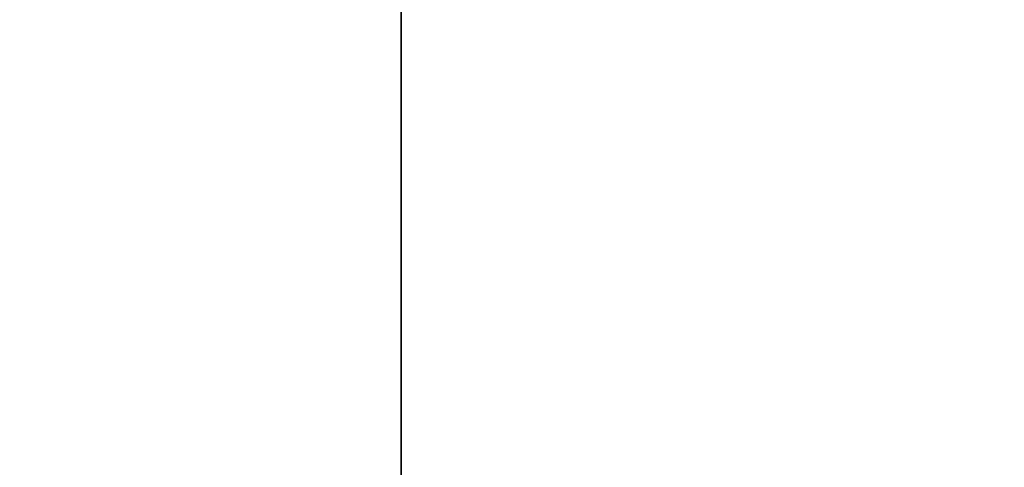
# Model space of a CAD drawing. Units: millimetres. Extents: x -521 to 1224, y -88 to 971.
# Drawn here: x 330 to 373, y 61 to 81 of the extents above; entities that cross this region are included whole.
import ezdxf

# ---------------------------------------------------------------- set-up
doc = ezdxf.new("R2010")
doc.units = ezdxf.units.MM
doc.header["$LTSCALE"] = 45
doc.header["$PDSIZE"] = -1
doc.layers.add('VP-DIM', color=7, linetype='Continuous')
doc.layers.add('VP-HIC', color=6, linetype='Continuous')
doc.dimstyles.get("Standard").update_dxf_attribs({"dimtxt": 14, "dimasz": 20, "dimexe": 20, "dimexo": 50, "dimgap": 20, "dimtad": 0, "dimdec": 0, "dimzin": 0, "dimdsep": 46, "dimtxsty": 'Standard', "dimcen": -0.09, "dimadec": 0, "dimazin": 0, "dimtfac": 1, "dimtdec": 4, "dimtofl": 0, "dimtmove": 0, "dimatfit": 3, "dimfxl": 70, "dimfxlon": 1, "dimtolj": 1, "dimtzin": 0, "dimarcsym": 0})

# ---------------------------------------------------------------- blocks, each defined once
blk = doc.blocks.new('*D1271')
at = {"layer": 'Defpoints', "color": 0}
for p in [(830.999, 859.194), (134.745, 546.527), (830.999, 65.472)]:
    blk.add_point(p, dxfattribs=at)
at = {"layer": 'VP-DIM', "color": 0, "lineweight": -2}
for p, q in [((134.745, 789.194), (134.745, 879.194)), ((830.999, 789.194), (830.999, 879.194)), ((154.745, 859.194), (442.964, 859.194)), ((810.999, 859.194), (515.631, 859.194))]:
    blk.add_line(p, q, dxfattribs=at)
at = {"layer": 'VP-DIM', "color": 0}
for points in [[(154.745, 862.527), (154.745, 855.861), (134.745, 859.194)], [(810.999, 855.861), (810.999, 862.527), (830.999, 859.194)]]:
    blk.add_solid(points, dxfattribs=at)
at = {"layer": 'VP-DIM', "color": 0, "insert": (479.298, 859.194), "char_height": 14, "attachment_point": 5}
blk.add_mtext('\\A1;700', dxfattribs=at)
blk = doc.blocks.new('*D1273')
at = {"layer": 'Defpoints', "color": 0}
for p in [(982.872, 950.92), (-17.128, 536.229), (982.872, 76.464)]:
    blk.add_point(p, dxfattribs=at)
at = {"layer": 'VP-DIM', "color": 0, "lineweight": -2}
for p, q in [((-17.128, 880.92), (-17.128, 970.92)), ((982.872, 880.92), (982.872, 970.92)), ((2.872, 950.92), (443.039, 950.92)), ((962.872, 950.92), (522.706, 950.92))]:
    blk.add_line(p, q, dxfattribs=at)
at = {"layer": 'VP-DIM', "color": 0}
for points in [[(2.872, 954.254), (2.872, 947.587), (-17.128, 950.92)], [(962.872, 947.587), (962.872, 954.254), (982.872, 950.92)]]:
    blk.add_solid(points, dxfattribs=at)
at = {"layer": 'VP-DIM', "color": 0, "insert": (482.872, 950.92), "char_height": 14, "attachment_point": 5}
blk.add_mtext('\\A1;1000', dxfattribs=at)

msp = doc.modelspace()

# ---------------------------------------------------------------- linework, layer by layer
at = {"layer": 'VP-HIC', "color": 1}
msp.add_lwpolyline([(346.465, 309.929), (149.679, 309.929, 0.414214), (49.679, 209.929), (49.679, 111.388, 0.414214), (149.679, 11.388), (346.465, 11.388)], format="xyb", close=True, dxfattribs=at)
at = {"layer": 'VP-HIC', "color": 6}
msp.add_lwpolyline([(58.421, 250.82, -0.295565), (149.679, 309.929), (346.465, 309.929), (346.465, 11.388), (199.485, 11.388, 0.277956), (332.092, -68.502), (380.108, -68.502, 0.043881), (406.285, -70.804), (459.033, -70.804, 0.03343), (479.024, -72.142), (560.117, -72.142, 0.055243), (592.96, -68.502), (739.192, -68.502, 0.130704), (813.707, -88.319), (832.872, -88.319, 0.414214), (982.872, 61.681)], format="xyb", dxfattribs=at)

# ---------------------------------------------------------------- dimensions: what is measured, and where the dimension line sits
at = {"layer": 'VP-DIM', "color": 0}
dim = msp.add_linear_dim(base=(982.872, 950.92), p1=(-17.128, 536.229), p2=(982.872, 76.464), dimstyle='Standard', dxfattribs=at)
dim.commit()
dim.dimension.update_dxf_attribs({"geometry": '*D1273', "text_midpoint": (482.872, 950.92)})
dim = msp.add_linear_dim(base=(830.999, 859.194), p1=(134.745, 546.527), p2=(830.999, 65.472), text='700', dimstyle='Standard', dxfattribs=at)
dim.commit()
dim.dimension.update_dxf_attribs({"geometry": '*D1271', "text_midpoint": (479.298, 859.194), "dimtype": 160})

doc.saveas('drawing.dxf')
